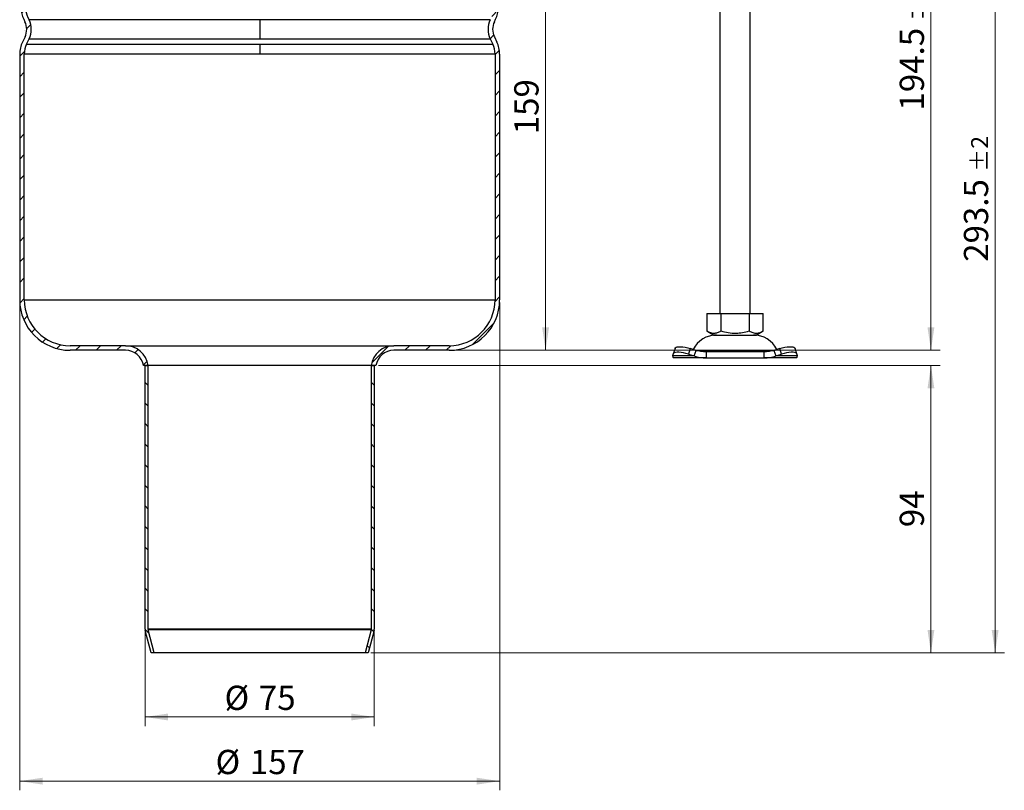
# Model space of a CAD drawing. Units: millimetres. Extents: x 0 to 420, y 0 to 297.
# Drawn here: x 99 to 206, y 142 to 226 of the extents above; entities that cross this region are included whole.
import ezdxf

# ---------------------------------------------------------------- set-up
doc = ezdxf.new("R2010")
doc.units = ezdxf.units.MM
doc.styles.add('SLDTEXTSTYLE0', font='TXT', dxfattribs={"width": 0.605})
doc.dimstyles.new('SLDDIMSTYLE0', dxfattribs={"dimtxt": 2.568319, "dimasz": 2.5, "dimexe": 0, "dimexo": 0.0625, "dimgap": 0.64208, "dimtad": 1, "dimdec": 1, "dimlfac": 3, "dimrnd": 1e-09, "dimzin": 12, "dimdsep": 46, "dimtxsty": 'SLDTEXTSTYLE0', "dimsah": 1, "dimcen": 0.09, "dimadec": 0, "dimazin": 3, "dimtfac": 1, "dimtdec": 1, "dimtofl": 0, "dimtmove": 0, "dimatfit": 3, "dimfxl": 0, "dimfrac": 2, "dimtolj": 1, "dimtzin": 12, "dimarcsym": 0})
doc.dimstyles.new('SLDDIMSTYLE1', dxfattribs={"dimtxt": 2.568319, "dimasz": 2.5, "dimexe": 0, "dimexo": 0.0625, "dimgap": 0.64208, "dimtad": 1, "dimdec": 1, "dimlfac": 3, "dimrnd": 1e-09, "dimzin": 12, "dimdsep": 46, "dimtxsty": 'SLDTEXTSTYLE0', "dimsah": 1, "dimcen": 0.09, "dimadec": 0, "dimazin": 3, "dimtol": 1, "dimtp": 1, "dimtm": 1, "dimtfac": 1, "dimtdec": 1, "dimtofl": 0, "dimtmove": 0, "dimatfit": 3, "dimfxl": 0, "dimfrac": 2, "dimtolj": 1, "dimarcsym": 0})
doc.dimstyles.new('SLDDIMSTYLE2', dxfattribs={"dimtxt": 2.568319, "dimasz": 2.5, "dimexe": 0, "dimexo": 0.0625, "dimgap": 0.64208, "dimtad": 1, "dimdec": 1, "dimlfac": 3, "dimrnd": 1e-09, "dimzin": 12, "dimdsep": 46, "dimtxsty": 'SLDTEXTSTYLE0', "dimsah": 1, "dimcen": 0.09, "dimadec": 0, "dimazin": 3, "dimtol": 1, "dimtp": 2, "dimtm": 2, "dimtfac": 1, "dimtdec": 1, "dimtofl": 0, "dimtmove": 0, "dimatfit": 3, "dimfxl": 0, "dimfrac": 2, "dimtolj": 1, "dimarcsym": 0})

# ---------------------------------------------------------------- blocks, each defined once
blk = doc.blocks.new('_D_1')
at = {"color": 7, "linetype": 'Continuous', "lineweight": 0}
for p, q in [((112.19, 159.2), (112.19, 148.92)), ((137.19, 159.2), (137.19, 148.92)), ((112.19, 149.92), (137.19, 149.92))]:
    blk.add_line(p, q, dxfattribs=at)
at = {"color": 7, "linetype": 'Continuous', "lineweight": 18}
for points in [[(112.19, 149.92), (114.69, 149.54), (114.69, 150.29)], [(137.19, 149.92), (134.69, 150.29), (134.69, 149.54)]]:
    blk.add_solid(points, dxfattribs=at)
at = {"color": 7, "linetype": 'Continuous', "lineweight": 18, "char_height": 2.646, "attachment_point": 1, "style": 'SLDTEXTSTYLE0'}
for s, insert in [('%%c', (120.86, 153.33)), ('75', (124.6, 153.33))]:
    blk.add_mtext(s, dxfattribs=dict(at, insert=insert))
blk = doc.blocks.new('_D_2')
at = {"color": 7, "linetype": 'Continuous', "lineweight": 0}
for p, q in [((98.52, 195.12), (98.52, 141.92)), ((150.86, 195.12), (150.86, 141.92)), ((98.52, 142.92), (150.86, 142.92))]:
    blk.add_line(p, q, dxfattribs=at)
at = {"color": 7, "linetype": 'Continuous', "lineweight": 18}
for points in [[(98.52, 142.92), (101.02, 142.54), (101.02, 143.29)], [(150.86, 142.92), (148.36, 143.29), (148.36, 142.54)]]:
    blk.add_solid(points, dxfattribs=at)
at = {"color": 7, "linetype": 'Continuous', "lineweight": 18, "char_height": 2.646, "attachment_point": 1, "style": 'SLDTEXTSTYLE0'}
for s, insert in [('%%c', (119.88, 146.33)), ('157', (123.62, 146.33))]:
    blk.add_mtext(s, dxfattribs=dict(at, insert=insert))
blk = doc.blocks.new('_D_3')
at = {"color": 7, "linetype": 'Continuous', "lineweight": 0}
for p, q in [((137.66, 188.25), (198.89, 188.25)), ((197.89, 156.92), (197.89, 188.25)), ((136.82, 156.92), (198.89, 156.92))]:
    blk.add_line(p, q, dxfattribs=at)
at = {"color": 7, "linetype": 'Continuous', "lineweight": 18}
for points in [[(197.89, 188.25), (197.51, 185.75), (198.26, 185.75)], [(197.89, 156.92), (198.26, 159.42), (197.51, 159.42)]]:
    blk.add_solid(points, dxfattribs=at)
at = {"color": 7, "linetype": 'Continuous', "lineweight": 18, "insert": (194.48, 170.62), "char_height": 2.646, "attachment_point": 1, "rotation": 90, "style": 'SLDTEXTSTYLE0'}
blk.add_mtext('94', dxfattribs=at)
blk = doc.blocks.new('_D_4')
at = {"color": 7, "linetype": 'Continuous', "lineweight": 0}
for p, q in [((157.66, 254.75), (198.89, 254.75)), ((197.89, 254.75), (197.89, 189.92)), ((145.66, 189.92), (198.89, 189.92))]:
    blk.add_line(p, q, dxfattribs=at)
at = {"color": 7, "linetype": 'Continuous', "lineweight": 18}
for points in [[(197.89, 254.75), (197.51, 252.25), (198.26, 252.25)], [(197.89, 189.92), (198.26, 192.42), (197.51, 192.42)]]:
    blk.add_solid(points, dxfattribs=at)
at = {"color": 7, "linetype": 'Continuous', "lineweight": 18, "attachment_point": 1, "rotation": 90, "style": 'SLDTEXTSTYLE0'}
for s, insert, char_height in [('±1', (195.27, 225.87), 1.852), ('194.5', (194.48, 216.07), 2.646)]:
    blk.add_mtext(s, dxfattribs=dict(at, insert=insert, char_height=char_height))
blk = doc.blocks.new('_D_5')
at = {"color": 7, "linetype": 'Continuous', "lineweight": 0}
for p, q in [((157.66, 254.75), (205.89, 254.75)), ((204.89, 254.75), (204.89, 156.92)), ((136.82, 156.92), (205.89, 156.92))]:
    blk.add_line(p, q, dxfattribs=at)
at = {"color": 7, "linetype": 'Continuous', "lineweight": 18}
for points in [[(204.89, 254.75), (204.51, 252.25), (205.26, 252.25)], [(204.89, 156.92), (205.26, 159.42), (204.51, 159.42)]]:
    blk.add_solid(points, dxfattribs=at)
at = {"color": 7, "linetype": 'Continuous', "lineweight": 18, "attachment_point": 1, "rotation": 90, "style": 'SLDTEXTSTYLE0'}
for s, insert, char_height in [('±2', (202.27, 209.37), 1.852), ('293.5', (201.48, 199.57), 2.646)]:
    blk.add_mtext(s, dxfattribs=dict(at, insert=insert, char_height=char_height))
blk = doc.blocks.new('_D_7')
at = {"color": 7, "linetype": 'Continuous', "lineweight": 0}
for p, q in [((151.16, 242.92), (156.87, 242.92)), ((155.87, 189.92), (155.87, 242.92)), ((145.66, 189.92), (156.87, 189.92))]:
    blk.add_line(p, q, dxfattribs=at)
at = {"color": 7, "linetype": 'Continuous', "lineweight": 18}
for points in [[(155.87, 242.92), (155.49, 240.42), (156.24, 240.42)], [(155.87, 189.92), (156.24, 192.42), (155.49, 192.42)]]:
    blk.add_solid(points, dxfattribs=at)
at = {"color": 7, "linetype": 'Continuous', "lineweight": 18, "insert": (152.45, 213.48), "char_height": 2.646, "attachment_point": 1, "rotation": 90, "style": 'SLDTEXTSTYLE0'}
blk.add_mtext('159', dxfattribs=at)

msp = doc.modelspace()

# ---------------------------------------------------------------- hatches: boundary and pattern name
at = {"linetype": 'Continuous', "lineweight": 18}
h = msp.add_hatch(dxfattribs=at)
h.set_pattern_fill('ANSI31', scale=0.5, style=0)
edge = h.paths.add_edge_path(flags=0)
edge.add_line((104.023, 189.917), (110.051, 189.917))
edge.add_arc((110.051, 187.917), 2, 9.59407, 90, ccw=False)
edge.add_line((112.023, 188.251), (112.528, 188.251))
edge.add_arc((110.051, 187.917), 2.5, 7.66226, 90)
edge.add_line((110.051, 190.417), (104.023, 190.417))
edge.add_arc((104.023, 195.417), 5, 180, 270, ccw=False)
edge.add_line((99.023, 195.417), (99.023, 222.222))
edge.add_arc((101.523, 222.222), 2.5, 154, 180, ccw=False)
edge.add_line((99.276, 223.318), (99.55, 223.88))
edge.add_arc((97.423, 224.917), 2.367, 334, 386.68123)
edge.add_arc((103.856, 228.15), 4.833, 180, 206.68123, ccw=False)
edge.add_line((99.023, 228.15), (99.023, 242.917))
edge.add_line((99.023, 242.917), (98.523, 242.917))
edge.add_line((98.523, 242.917), (98.523, 228.15))
edge.add_arc((103.856, 228.15), 5.333, 180, 206.68123)
edge.add_arc((97.423, 224.917), 1.867, -26, 26.68123, ccw=False)
edge.add_line((99.1, 224.099), (98.826, 223.537))
edge.add_arc((101.523, 222.222), 3, 154, 180)
edge.add_line((98.523, 222.222), (98.523, 195.417))
edge.add_arc((104.023, 195.417), 5.5, 180, 270)
h = msp.add_hatch(dxfattribs=at)
h.set_pattern_fill('ANSI31', scale=0.5, style=0)
edge = h.paths.add_edge_path(flags=0)
edge.add_line((136.85, 188.251), (137.356, 188.251))
edge.add_arc((139.328, 187.917), 2, 90, 170.40593, ccw=False)
edge.add_line((139.328, 189.917), (145.356, 189.917))
edge.add_arc((145.356, 195.417), 5.5, 270, 360)
edge.add_line((150.856, 195.417), (150.856, 222.222))
edge.add_arc((147.856, 222.222), 3, 0, 26)
edge.add_line((150.552, 223.537), (150.278, 224.099))
edge.add_arc((151.956, 224.917), 1.867, 153.31877, 206, ccw=False)
edge.add_arc((145.523, 228.15), 5.333, 333.31877, 360)
edge.add_line((150.856, 228.15), (150.856, 242.917))
edge.add_line((150.856, 242.917), (150.356, 242.917))
edge.add_line((150.356, 242.917), (150.356, 228.15))
edge.add_arc((145.523, 228.15), 4.833, 333.31877, 360, ccw=False)
edge.add_arc((151.956, 224.917), 2.367, 153.31877, 206)
edge.add_line((149.829, 223.88), (150.103, 223.318))
edge.add_arc((147.856, 222.222), 2.5, 0, 26, ccw=False)
edge.add_line((150.356, 222.222), (150.356, 195.417))
edge.add_arc((145.356, 195.417), 5, 270, 360, ccw=False)
edge.add_line((145.356, 190.417), (139.328, 190.417))
edge.add_arc((139.328, 187.917), 2.5, 90, 172.33774)
h = msp.add_hatch(dxfattribs=at)
h.set_pattern_fill('ANSI31', scale=0.5, angle=90, style=0)
edge = h.paths.add_edge_path(flags=0)
edge.add_line((112.856, 156.917), (113.201, 156.917))
edge.add_line((113.201, 156.917), (112.534, 159.419))
edge.add_arc((112.856, 159.505), 0.333, 180, 194.93142, ccw=False)
edge.add_line((112.523, 159.505), (112.523, 188.251))
edge.add_line((112.523, 188.251), (112.189, 188.251))
edge.add_line((112.189, 188.251), (112.189, 159.505))
edge.add_arc((112.856, 159.505), 0.667, 180, 194.93142)
edge.add_line((112.212, 159.333), (112.856, 156.917))
h = msp.add_hatch(dxfattribs=at)
h.set_pattern_fill('ANSI31', scale=0.5, angle=90, style=0)
edge = h.paths.add_edge_path(flags=0)
edge.add_arc((136.523, 159.505), 0.333, 345.06858, 360, ccw=False)
edge.add_line((136.845, 159.419), (136.178, 156.917))
edge.add_line((136.178, 156.917), (136.523, 156.917))
edge.add_line((136.523, 156.917), (137.167, 159.333))
edge.add_arc((136.523, 159.505), 0.667, 345.06858, 360)
edge.add_line((137.189, 159.505), (137.189, 188.251))
edge.add_line((137.189, 188.251), (136.856, 188.251))
edge.add_line((136.856, 188.251), (136.856, 159.505))

# ---------------------------------------------------------------- linework, layer by layer
at = {"color": 7, "linetype": 'Continuous', "lineweight": 25}
for p, q in [((174.856, 239.584), (174.856, 193.917)), ((178.189, 193.917), (178.189, 239.584)), ((124.689, 225.98), (99.537, 225.98)), ((149.841, 225.98), (124.689, 225.98)), ((124.689, 225.98), (124.689, 223.88)), ((99.1, 224.099), (98.826, 223.537)), ((99.276, 223.318), (99.55, 223.88)), ((99.55, 223.88), (124.689, 223.88)), ((124.689, 223.88), (149.829, 223.88)), ((149.829, 223.88), (150.103, 223.318)), ((150.278, 224.099), (150.552, 223.537)), ((99.276, 223.318), (124.689, 223.318)), ((124.689, 223.318), (150.103, 223.318)), ((124.689, 223.318), (124.689, 222.222)), ((98.523, 222.222), (98.523, 195.417)), ((99.023, 195.417), (99.023, 222.222)), ((124.689, 222.222), (99.023, 222.222)), ((150.356, 222.222), (124.689, 222.222)), ((150.356, 222.222), (150.356, 195.417)), ((150.856, 222.222), (150.856, 195.417)), ((99.023, 195.417), (150.356, 195.417)), ((173.439, 193.917), (173.439, 192.029)), ((173.439, 193.917), (174.981, 193.917)), ((174.981, 193.917), (174.981, 192.029)), ((174.981, 193.917), (178.064, 193.917)), ((178.064, 193.917), (178.064, 192.029)), ((178.064, 193.917), (179.606, 193.917)), ((179.606, 192.029), (179.606, 193.917)), ((173.439, 192.029), (174.21, 191.584)), ((174.21, 191.584), (176.523, 191.584)), ((176.523, 191.584), (178.835, 191.584)), ((178.835, 191.584), (179.606, 192.029)), ((110.051, 190.417), (104.023, 190.417)), ((110.051, 190.417), (139.328, 190.417)), ((145.356, 190.417), (139.328, 190.417)), ((169.98, 190.13), (169.781, 189.526)), ((171.641, 190.106), (171.442, 189.502)), ((172.277, 189.907), (171.641, 190.106)), ((181.404, 190.106), (180.769, 189.907)), ((181.604, 189.502), (181.404, 190.106)), ((183.265, 189.526), (183.065, 190.13)), ((110.051, 189.917), (104.023, 189.917)), ((145.356, 189.917), (139.328, 189.917)), ((169.744, 189.303), (169.775, 189.502)), ((172.077, 189.303), (169.744, 189.303)), ((173.36, 189.084), (169.856, 189.084)), ((171.442, 189.502), (172.077, 189.303)), ((172.077, 189.303), (172.277, 189.907)), ((172.159, 189.944), (176.523, 189.944)), ((173.36, 189.751), (173.36, 189.084)), ((179.686, 189.751), (173.36, 189.751)), ((173.36, 189.084), (179.686, 189.084)), ((176.523, 189.944), (180.886, 189.944)), ((179.686, 189.084), (179.686, 189.751)), ((183.189, 189.084), (179.686, 189.084)), ((180.769, 189.907), (180.968, 189.303)), ((180.968, 189.303), (181.604, 189.502)), ((183.301, 189.303), (180.968, 189.303)), ((183.27, 189.502), (183.301, 189.303)), ((112.528, 188.251), (112.023, 188.251)), ((112.189, 159.505), (112.189, 188.251)), ((112.189, 188.251), (112.523, 188.251)), ((112.523, 159.505), (112.523, 188.251)), ((136.85, 188.251), (112.528, 188.251)), ((137.356, 188.251), (136.85, 188.251)), ((136.856, 188.251), (136.856, 159.505)), ((136.856, 188.251), (137.189, 188.251)), ((137.189, 188.251), (137.189, 159.505)), ((112.856, 156.917), (112.212, 159.333)), ((136.856, 159.505), (112.523, 159.505)), ((113.201, 156.917), (112.534, 159.419)), ((136.845, 159.419), (112.534, 159.419)), ((136.845, 159.419), (136.178, 156.917)), ((137.167, 159.333), (136.523, 156.917)), ((113.201, 156.917), (112.856, 156.917)), ((136.178, 156.917), (113.201, 156.917)), ((136.523, 156.917), (136.178, 156.917))]:
    msp.add_line(p, q, dxfattribs=at)
at = {"color": 7, "linetype": 'Continuous', "lineweight": 25, "flags": 128}
for points in [[(169.98, 190.13), (170.012, 190.185), (170.097, 190.246), (170.226, 190.288), (170.396, 190.31), (170.602, 190.31), (170.836, 190.288), (171.093, 190.246), (171.364, 190.185), (171.641, 190.106)], [(181.404, 190.106), (181.681, 190.185), (181.952, 190.246), (182.209, 190.288), (182.444, 190.31), (182.649, 190.31), (182.819, 190.288), (182.949, 190.246), (183.033, 190.185), (183.065, 190.13)], [(171.442, 189.502), (171.165, 189.581), (170.894, 189.642), (170.637, 189.684), (170.402, 189.706), (170.197, 189.706), (170.027, 189.684), (169.898, 189.642), (169.813, 189.581), (169.775, 189.502)], [(183.27, 189.502), (183.233, 189.581), (183.148, 189.642), (183.018, 189.684), (182.848, 189.706), (182.643, 189.706), (182.408, 189.684), (182.152, 189.642), (181.881, 189.581), (181.604, 189.502)]]:
    msp.add_lwpolyline(points, dxfattribs=at)
at = {"color": 7, "linetype": 'Continuous', "lineweight": 25}
for centre, radius, start, end in [((103.856, 228.15), 5.333, 180, 206.68123), ((103.856, 228.15), 4.833, 180, 206.68123), ((145.523, 228.15), 5.333, 333.31877, 0), ((97.423, 224.917), 1.867, 334, 26.68123), ((97.423, 224.917), 2.367, 334, 26.68123), ((151.956, 224.917), 2.367, 153.31877, 206), ((151.956, 224.917), 1.867, 153.31877, 206), ((101.523, 222.222), 3, 154, 180), ((147.856, 222.222), 3, 0, 26), ((101.523, 222.222), 2.5, 154, 180), ((147.856, 222.222), 2.5, 0, 26), ((104.023, 195.417), 5.5, 180, 270), ((104.023, 195.417), 5, 180, 270), ((145.356, 195.417), 5, 270, 0), ((145.356, 195.417), 5.5, 270, 0), ((174.507, 188.751), 2.833, 90, 153.74251), ((178.538, 188.751), 2.833, 26.25749, 90), ((110.051, 187.917), 2.5, 7.66226, 90), ((139.328, 187.917), 2.5, 90, 172.33774), ((110.051, 187.917), 2, 9.59407, 90), ((139.328, 187.917), 2, 90, 170.40593), ((112.856, 159.505), 0.667, 180, 194.93142), ((112.856, 159.505), 0.333, 180, 194.93142), ((136.523, 159.505), 0.333, 345.06858, 0), ((136.523, 159.505), 0.667, 345.06858, 0)]:
    msp.add_arc(centre, radius, start, end, dxfattribs=at)
for points in [[(173.439, 192.029), (173.573, 191.96), (173.844, 191.821), (174.245, 191.77), (174.628, 191.845), (174.863, 191.967), (174.981, 192.029)], [(174.981, 192.029), (175.249, 191.96), (175.79, 191.821), (176.591, 191.77), (177.358, 191.845), (177.827, 191.967), (178.064, 192.029)], [(178.064, 192.029), (178.198, 191.96), (178.469, 191.821), (178.87, 191.77), (179.253, 191.845), (179.488, 191.967), (179.606, 192.029)]]:
    msp.add_open_spline(points, degree=3, knots=[0, 0, 0, 0, 0.2646136, 0.5349658, 0.7653524, 1, 1, 1, 1], dxfattribs=at)
for points in [[(169.856, 189.084), (169.833, 189.094), (169.787, 189.112), (169.758, 189.239), (169.744, 189.303)], [(172.077, 189.303), (172.287, 189.239), (172.706, 189.112), (173.142, 189.094), (173.36, 189.084)], [(173.36, 189.751), (173.176, 189.757), (172.809, 189.771), (172.454, 189.862), (172.277, 189.907)], [(180.769, 189.907), (180.591, 189.862), (180.236, 189.771), (179.869, 189.757), (179.686, 189.751)], [(179.686, 189.084), (179.904, 189.094), (180.34, 189.112), (180.759, 189.239), (180.968, 189.303)], [(183.301, 189.303), (183.287, 189.239), (183.258, 189.112), (183.212, 189.094), (183.189, 189.084)]]:
    msp.add_open_spline(points, degree=3, dxfattribs=at)

# ---------------------------------------------------------------- dimensions: what is measured, and where the dimension line sits
at = {"color": 7, "linetype": 'Continuous', "lineweight": 18}
for base, p1, p2, dimstyle, picture, middle in [((204.887, 156.917), (157.356, 254.751), (136.523, 156.917), 'SLDDIMSTYLE2', '_D_5', (204.887, 205.834)), ((197.887, 189.917), (157.356, 254.751), (145.356, 189.917), 'SLDDIMSTYLE1', '_D_4', (197.887, 222.334)), ((155.865, 242.917), (145.356, 189.917), (150.856, 242.917), 'SLDDIMSTYLE0', '_D_7', (155.865, 216.417)), ((197.887, 188.251), (136.523, 156.917), (137.356, 188.251), 'SLDDIMSTYLE0', '_D_3', (197.887, 172.584))]:
    dim = msp.add_linear_dim(base=base, p1=p1, p2=p2, angle=90, dimstyle=dimstyle, dxfattribs=at)
    dim.commit()
    dim.dimension.update_dxf_attribs({"geometry": picture, "text_midpoint": middle, "dimtype": 160})
for base, p1, p2, picture, middle in [((150.856, 142.917), (98.523, 195.417), (150.856, 195.417), '_D_2', (124.689, 142.917)), ((137.189, 149.917), (112.189, 159.505), (137.189, 159.505), '_D_1', (124.689, 149.917))]:
    dim = msp.add_linear_dim(base=base, p1=p1, p2=p2, text='%%c<>', dimstyle='SLDDIMSTYLE0', dxfattribs=at)
    dim.commit()
    dim.dimension.update_dxf_attribs({"geometry": picture, "text_midpoint": middle, "dimtype": 160})

doc.saveas('drawing.dxf')
